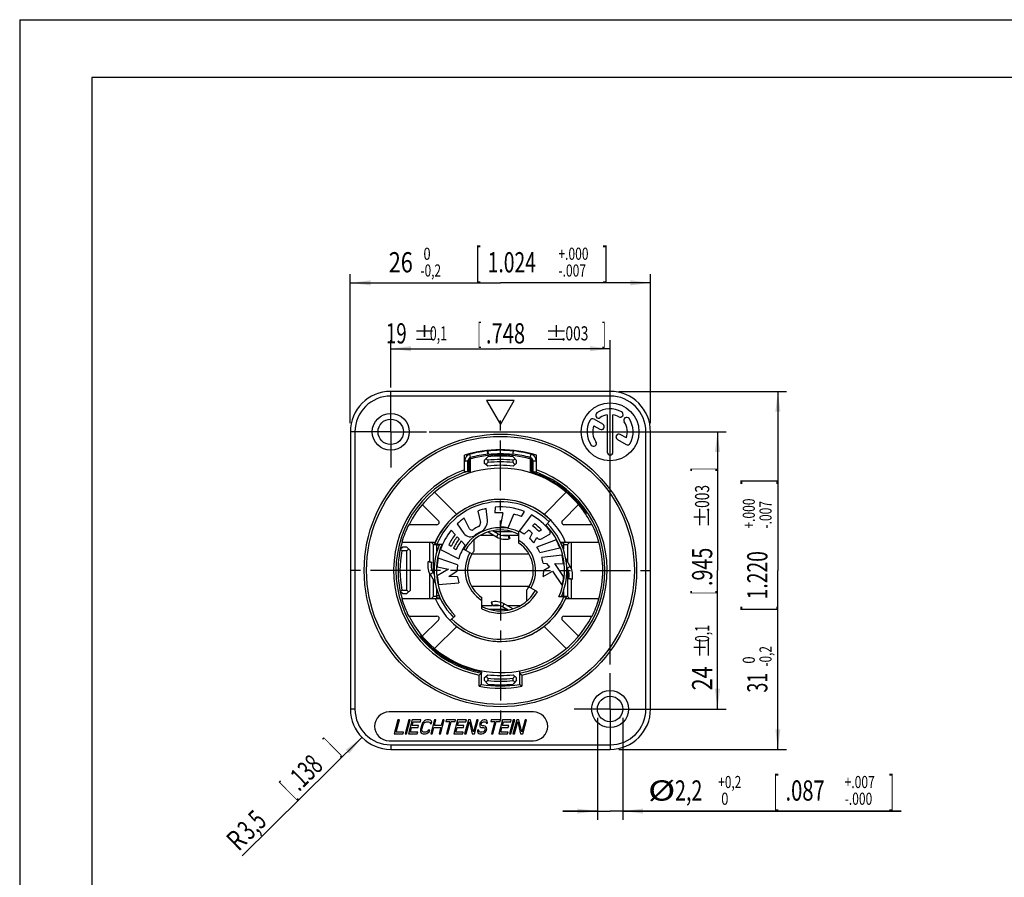
# Model space of a CAD drawing. Units: millimetres. Extents: x 0 to 420, y 0 to 297.
# Drawn here: x 0 to 171, y 148 to 297 of the extents above; entities that cross this region are included whole.
import ezdxf

# ---------------------------------------------------------------- set-up
doc = ezdxf.new("R2010")
doc.units = ezdxf.units.MM
doc.header["$LTSCALE"] = 23.1
doc.linetypes.add('CENTER', pattern=[0.6, 0.375, -0.075, 0.075, -0.075])
doc.layers.get('0').update_dxf_attribs({"linetype": 'CONTINUOUS'})
for name, color, linetype in [('AUSFORMSCHRAEGEN', 7, 'CONTINUOUS'), ('DEFAULT_1', 7, 'CENTER'), ('FASEN', 7, 'CONTINUOUS'), ('KANTENFASEN', 7, 'CONTINUOUS'), ('RUNDUNGEN', 7, 'CONTINUOUS'), ('ZEICHNUNGSBEMAßUNGEN', 7, 'CONTINUOUS')]:
    doc.layers.add(name, color=color, linetype=linetype)
doc.styles.get("Standard").update_dxf_attribs({"font": 'txt', "width": 0.7})
doc.styles.add('TEXTSTYLE_1', font='txt', dxfattribs={"width": 0.6})
doc.dimstyles.new('DIMSTYLE_1', dxfattribs={"dimtxt": 3.5, "dimasz": 3.5, "dimexe": 0.18, "dimexo": 0.0625, "dimgap": 0.09, "dimtad": 1, "dimdec": 3, "dimlfac": 0.5, "dimdsep": 46, "dimtxsty": 'STANDARD', "dimblk": '_FILLED', "dimblk1": '_FILLED', "dimblk2": '_FILLED', "dimcen": 0.09, "dimclrt": 5, "dimadec": 0, "dimazin": 0, "dimtol": 1, "dimtm": 0.2, "dimtfac": 0.6, "dimtdec": 3, "dimtofl": 0, "dimtmove": 0, "dimatfit": 3, "dimldrblk": '_FILLED', "dimfxl": 1, "dimtolj": 1, "dimarcsym": 0})
doc.dimstyles.new('DIMSTYLE_2', dxfattribs={"dimtxt": 3.5, "dimasz": 3.5, "dimexe": 0.18, "dimexo": 0.0625, "dimgap": 0.09, "dimtad": 1, "dimdec": 3, "dimlfac": 0.5, "dimdsep": 46, "dimtxsty": 'STANDARD', "dimblk": '_FILLED', "dimblk1": '_FILLED', "dimblk2": '_FILLED', "dimcen": 0.09, "dimclrt": 5, "dimadec": 0, "dimazin": 0, "dimtol": 1, "dimtp": 0.1, "dimtm": 0.1, "dimtfac": 1, "dimtdec": 3, "dimtofl": 0, "dimtmove": 0, "dimatfit": 3, "dimldrblk": '_FILLED', "dimfxl": 1, "dimtolj": 1, "dimarcsym": 0})
doc.dimstyles.new('DIMSTYLE_3', dxfattribs={"dimtxt": 3.5, "dimasz": 3.5, "dimexe": 0.18, "dimexo": 0.0625, "dimgap": 0.09, "dimtad": 1, "dimdec": 3, "dimlfac": 0.5, "dimdsep": 46, "dimtxsty": 'STANDARD', "dimblk": '_FILLED', "dimblk1": '_FILLED', "dimblk2": '_FILLED', "dimcen": 0.09, "dimclrt": 5, "dimadec": 0, "dimazin": 0, "dimtol": 1, "dimtp": 0.2, "dimtfac": 0.6, "dimtdec": 3, "dimtofl": 0, "dimtmove": 0, "dimatfit": 3, "dimldrblk": '_FILLED', "dimfxl": 1, "dimtolj": 1, "dimarcsym": 0})
doc.dimstyles.new('DIMSTYLE_4', dxfattribs={"dimtxt": 3.5, "dimasz": 3.5, "dimexe": 0.18, "dimexo": 0.0625, "dimgap": 0.09, "dimtad": 1, "dimdec": 3, "dimlfac": 0.5, "dimdsep": 46, "dimtxsty": 'STANDARD', "dimblk": '_FILLED', "dimblk1": '_FILLED', "dimblk2": '_FILLED', "dimcen": 0.09, "dimclrt": 5, "dimadec": 0, "dimazin": 0, "dimtp": 0.1, "dimtm": 0.1, "dimtfac": 1, "dimtdec": 3, "dimtofl": 0, "dimtmove": 0, "dimatfit": 3, "dimldrblk": '_FILLED', "dimfxl": 1, "dimtolj": 1, "dimarcsym": 0})

# ---------------------------------------------------------------- blocks, each defined once
blk = doc.blocks.new('_FILLED')
at = {"color": 0, "linetype": 'BYBLOCK'}
blk.add_solid([(0, 0), (-1, 0.125), (-1, -0.125)], dxfattribs=at)
blk = doc.blocks.new('*D0')
at = {"layer": 'ZEICHNUNGSBEMAßUNGEN', "color": 2, "linetype": 'CONTINUOUS'}
for p, q in [((57.28, 227.14), (57.28, 252.93)), ((109.28, 227.14), (109.28, 252.93)), ((57.28, 251.43), (83.28, 251.43)), ((109.28, 251.43), (83.28, 251.43))]:
    blk.add_line(p, q, dxfattribs=at)
at = {"layer": 'ZEICHNUNGSBEMAßUNGEN', "color": 2, "linetype": 'CONTINUOUS', "xscale": 3.5, "yscale": 3.5, "zscale": 3.5, "rotation": 180}
blk.add_blockref('_FILLED', (57.28, 251.43), dxfattribs=at)
at = {"layer": 'ZEICHNUNGSBEMAßUNGEN', "color": 2, "linetype": 'CONTINUOUS', "xscale": 3.5, "yscale": 3.5, "zscale": 3.5}
blk.add_blockref('_FILLED', (109.28, 251.43), dxfattribs=at)
at = {"layer": 'ZEICHNUNGSBEMAßUNGEN', "color": 5, "linetype": 'CONTINUOUS', "oblique": 15}
for s, height, width, p in [('[', 5, 0.428571, (78.94, 252.52)), (']', 5, 0.428571, (100.98, 252.52)), ('26', 3.5, 0.785714, (63.94, 253.25)), ('1.024', 3.5, 0.7, (81.08, 253.25))]:
    blk.add_text(s, height=height, dxfattribs=dict(at, width=width)).set_placement(p)
at = {"layer": 'ZEICHNUNGSBEMAßUNGEN', "color": 5, "linetype": 'CONTINUOUS', "style": 'TEXTSTYLE_1', "oblique": 15}
for s, width, p in [(' 0', 0.785714, (69.44, 255.42)), ('+.000', 0.728571, (93.33, 255.42)), ('-0,2', 0.714286, (69.44, 252.52)), ('-.007', 0.728571, (93.33, 252.52))]:
    blk.add_text(s, height=2.1, dxfattribs=dict(at, width=width)).set_placement(p)
blk = doc.blocks.new('*D1')
at = {"layer": 'ZEICHNUNGSBEMAßUNGEN', "color": 2, "linetype": 'CONTINUOUS'}
for p, q in [((64.28, 233.34), (64.28, 241.53)), ((102.28, 185.34), (102.28, 241.53)), ((64.28, 240.03), (83.28, 240.03)), ((102.28, 240.03), (83.28, 240.03))]:
    blk.add_line(p, q, dxfattribs=at)
at = {"layer": 'ZEICHNUNGSBEMAßUNGEN', "color": 2, "linetype": 'CONTINUOUS', "xscale": 3.5, "yscale": 3.5, "zscale": 3.5, "rotation": 180}
blk.add_blockref('_FILLED', (64.28, 240.03), dxfattribs=at)
at = {"layer": 'ZEICHNUNGSBEMAßUNGEN', "color": 2, "linetype": 'CONTINUOUS', "xscale": 3.5, "yscale": 3.5, "zscale": 3.5}
blk.add_blockref('_FILLED', (102.28, 240.03), dxfattribs=at)
at = {"layer": 'ZEICHNUNGSBEMAßUNGEN', "color": 5, "linetype": 'CONTINUOUS', "oblique": 15}
for s, height, width, p in [('19', 3.5, 0.678571, (63.44, 240.94)), ('%%p', 2.45, 1.166667, (68.19, 241.46)), ('0,1', 2.45, 0.642857, (71.05, 241.46)), ('[', 3.5, 0.428571, (79.27, 240.94)), ('.748', 3.5, 0.732143, (80.77, 240.94)), ('%%p', 2.45, 1.166667, (91.02, 241.46)), ('.003', 2.45, 0.714286, (93.88, 241.46)), (']', 3.5, 0.428571, (100.88, 240.94))]:
    blk.add_text(s, height=height, dxfattribs=dict(at, width=width)).set_placement(p)
blk = doc.blocks.new('*D2')
at = {"layer": 'ZEICHNUNGSBEMAßUNGEN', "color": 2, "linetype": 'CONTINUOUS'}
for p, q in [((70.94, 225.64), (122.39, 225.64)), ((120.89, 225.64), (120.89, 201.64)), ((120.89, 177.64), (120.89, 201.64)), ((109.11, 177.64), (122.39, 177.64))]:
    blk.add_line(p, q, dxfattribs=at)
at = {"layer": 'ZEICHNUNGSBEMAßUNGEN', "color": 2, "linetype": 'CONTINUOUS', "xscale": 3.5, "yscale": 3.5, "zscale": 3.5}
for p, rotation in [((120.89, 225.64), 90), ((120.89, 177.64), 270)]:
    blk.add_blockref('_FILLED', p, dxfattribs=dict(at, rotation=rotation))
at = {"layer": 'ZEICHNUNGSBEMAßUNGEN', "color": 5, "linetype": 'CONTINUOUS', "oblique": 15}
for s, height, width, p in [(']', 3.5, 0.428571, (119.98, 218.8)), ('.003', 2.45, 0.714286, (119.45, 211.8)), ('%%p', 2.45, 1.166667, (119.45, 208.94)), ('.945', 3.5, 0.714286, (119.98, 198.94)), ('[', 3.5, 0.428571, (119.98, 197.44)), ('0,1', 2.45, 0.642857, (119.45, 189.22)), ('%%p', 2.45, 1.166667, (119.45, 186.36)), ('24', 3.5, 0.785714, (119.98, 180.86))]:
    blk.add_text(s, height=height, rotation=90, dxfattribs=dict(at, width=width)).set_placement(p)
blk = doc.blocks.new('*D3')
at = {"layer": 'ZEICHNUNGSBEMAßUNGEN', "color": 2, "linetype": 'CONTINUOUS'}
for p, q in [((103.78, 232.64), (132.85, 232.64)), ((131.35, 232.64), (131.35, 201.64)), ((131.35, 170.64), (131.35, 201.64)), ((103.78, 170.64), (132.85, 170.64))]:
    blk.add_line(p, q, dxfattribs=at)
at = {"layer": 'ZEICHNUNGSBEMAßUNGEN', "color": 2, "linetype": 'CONTINUOUS', "xscale": 3.5, "yscale": 3.5, "zscale": 3.5}
for p, rotation in [((131.35, 232.64), 90), ((131.35, 170.64), 270)]:
    blk.add_blockref('_FILLED', p, dxfattribs=dict(at, rotation=rotation))
at = {"layer": 'ZEICHNUNGSBEMAßUNGEN', "color": 5, "linetype": 'CONTINUOUS', "oblique": 15}
for s, height, width, p in [(']', 5, 0.428571, (130.26, 216.53)), ('1.220', 3.5, 0.7, (129.53, 196.63)), ('[', 5, 0.428571, (130.26, 194.49)), ('31', 3.5, 0.642857, (129.53, 180.49))]:
    blk.add_text(s, height=height, rotation=90, dxfattribs=dict(at, width=width)).set_placement(p)
at = {"layer": 'ZEICHNUNGSBEMAßUNGEN', "color": 5, "linetype": 'CONTINUOUS', "style": 'TEXTSTYLE_1', "oblique": 15}
for s, width, p in [('+.000', 0.728571, (127.36, 208.88)), ('-.007', 0.728571, (130.26, 208.88)), ('-0,2', 0.714286, (130.26, 184.99)), (' 0', 0.785714, (127.36, 184.99))]:
    blk.add_text(s, height=2.1, rotation=90, dxfattribs=dict(at, width=width)).set_placement(p)
blk = doc.blocks.new('*D4')
at = {"layer": 'ZEICHNUNGSBEMAßUNGEN', "color": 2, "linetype": 'CONTINUOUS'}
for p, q in [((100.08, 176.14), (100.08, 158.46)), ((104.48, 176.14), (104.48, 158.46)), ((100.08, 159.96), (94.08, 159.96)), ((94.08, 159.96), (102.28, 159.96)), ((152.71, 159.96), (102.28, 159.96)), ((104.48, 159.96), (152.71, 159.96))]:
    blk.add_line(p, q, dxfattribs=at)
at = {"layer": 'ZEICHNUNGSBEMAßUNGEN', "color": 2, "linetype": 'CONTINUOUS', "xscale": 3.5, "yscale": 3.5, "zscale": 3.5}
blk.add_blockref('_FILLED', (100.08, 159.96), dxfattribs=at)
at = {"layer": 'ZEICHNUNGSBEMAßUNGEN', "color": 2, "linetype": 'CONTINUOUS', "xscale": 3.5, "yscale": 3.5, "zscale": 3.5, "rotation": 180}
blk.add_blockref('_FILLED', (104.48, 159.96), dxfattribs=at)
at = {"layer": 'ZEICHNUNGSBEMAßUNGEN', "color": 5, "linetype": 'CONTINUOUS', "style": 'TEXTSTYLE_1', "oblique": 15}
for s, width, p in [('+0,2', 0.714286, (121.03, 163.95)), ('+.007', 0.728571, (142.92, 163.95)), (' 0', 0.785714, (121.03, 161.05)), ('-.000', 0.728571, (142.92, 161.05))]:
    blk.add_text(s, height=2.1, dxfattribs=dict(at, width=width)).set_placement(p)
at = {"layer": 'ZEICHNUNGSBEMAßUNGEN', "color": 5, "linetype": 'CONTINUOUS', "oblique": 15}
for s, height, width, p in [('[', 5, 0.428571, (130.53, 161.05)), (']', 5, 0.428571, (150.57, 161.05)), ('%%c', 3.5, 1.333333, (108.86, 161.78)), ('2,2', 3.5, 0.714286, (113.53, 161.78)), ('.087', 3.5, 0.732143, (132.67, 161.78))]:
    blk.add_text(s, height=height, dxfattribs=dict(at, width=width)).set_placement(p)
blk = doc.blocks.new('*D5')
at = {"layer": 'ZEICHNUNGSBEMAßUNGEN', "color": 2, "linetype": 'CONTINUOUS'}
blk.add_line((59.3, 172.72), (38.55, 152.23), dxfattribs=at)
at = {"layer": 'ZEICHNUNGSBEMAßUNGEN', "color": 2, "linetype": 'CONTINUOUS', "xscale": 3.5, "yscale": 3.5, "zscale": 3.5, "rotation": 44.6401124822}
blk.add_blockref('_FILLED', (59.3, 172.72), dxfattribs=at)
at = {"layer": 'ZEICHNUNGSBEMAßUNGEN', "color": 5, "linetype": 'CONTINUOUS', "oblique": 15}
for s, width, p in [(']', 0.428571, (54.99, 169.74)), ('.138', 0.660714, (48.41, 163.24)), ('[', 0.428571, (47.34, 162.18)), ('3,5', 0.666667, (39.87, 154.81)), ('R', 0.785714, (37.92, 152.87))]:
    blk.add_text(s, height=3.5, rotation=44.6401, dxfattribs=dict(at, width=width)).set_placement(p)

msp = doc.modelspace()

# ---------------------------------------------------------------- linework, layer by layer
at = {"color": 7, "linetype": 'CONTINUOUS'}
for p, q in [((0, 297), (0, 0)), ((0, 297), (420, 297)), ((12.5, 287), (12.5, 10)), ((410, 287), (12.5, 287)), ((80.8847, 231.0387), (83.2847, 226.8818)), ((85.6847, 231.0387), (80.8847, 231.0387)), ((83.2847, 226.8818), (85.6847, 231.0387)), ((101.7847, 228.5967), (101.7847, 222.1387)), ((102.7847, 222.1387), (102.7847, 228.5967)), ((101.0226, 226.9447), (99.5036, 227.8217)), ((99.4729, 226.6847), (100.5226, 226.0787)), ((105.0964, 224.5927), (104.0502, 225.1967)), ((103.5502, 224.3307), (105.0658, 223.4557)), ((81.1044, 222.3241), (81.0459, 222.3178)), ((81.1072, 221.7512), (81.0459, 222.3178)), ((81.1044, 222.3241), (81.1702, 221.6998)), ((81.1702, 221.6998), (81.1072, 221.7512)), ((85.4649, 222.3241), (85.3991, 221.6998)), ((85.4621, 221.7512), (85.3991, 221.6998)), ((85.4621, 221.7512), (85.5235, 222.3178)), ((85.5235, 222.3178), (85.4649, 222.3241)), ((77.0847, 218.7047), (77.0847, 220.5902)), ((77.3683, 221.6838), (77.4397, 221.4421)), ((89.1297, 221.4421), (89.201, 221.6838)), ((89.4847, 220.5902), (89.4847, 218.7047)), ((75.7128, 211.3318), (71.8746, 215.1701)), ((94.6948, 215.1701), (90.8565, 211.3318)), ((79.3718, 211.9192), (79.8269, 209.9479)), ((81.0169, 210.3483), (80.8406, 212.3637)), ((82.357, 212.5995), (82.3042, 211.5905)), ((83.6987, 211.6301), (83.2144, 209.1384)), ((86.9291, 210.951), (87.4343, 211.826)), ((77.9194, 208.8646), (77.0009, 210.6672)), ((84.6467, 209.014), (85.5976, 211.3675)), ((88.6448, 211.2443), (86.5091, 208.4102)), ((75.4448, 207.8465), (74.7557, 208.5854)), ((75.8055, 209.7048), (76.966, 208.0476)), ((81.1375, 208.2946), (82.6167, 207.4406)), ((81.9608, 208.5121), (82.9167, 207.9602)), ((87.4202, 207.8955), (88.1401, 208.6154)), ((88.7882, 208.1164), (88.348, 207.1715)), ((88.8573, 209.3326), (89.2151, 209.6904)), ((90.4016, 208.6636), (89.9922, 208.3661)), ((76.1355, 207.1058), (75.7899, 207.4764)), ((77.176, 205.99), (76.4816, 206.7346)), ((78.6847, 206.915), (78.6847, 205.0047)), ((82.9167, 207.9602), (82.6167, 207.4406)), ((84.7379, 207.7205), (84.8932, 207.1409)), ((89.0688, 206.413), (89.608, 207.3189)), ((92.9206, 206.9443), (89.6075, 205.6725)), ((90.4158, 207.1293), (91.6387, 207.7795)), ((94.5834, 206.4995), (93.7069, 206.4995)), ((93.7306, 206.4387), (94.196, 206.4387)), ((94.196, 206.4387), (94.196, 205.3066)), ((72.2847, 204.9559), (72.2847, 206.2039)), ((72.2952, 206.2039), (73.1669, 206.2039)), ((72.8942, 205.2494), (76.0562, 203.6383)), ((74.74, 205.7906), (74.3255, 206.0808)), ((75.5708, 205.2088), (75.1551, 205.4999)), ((90.1074, 204.7533), (93.5652, 205.5516)), ((70.7869, 203.2472), (71.3664, 203.0919)), ((75.8482, 202.6128), (72.4928, 203.7682)), ((88.2504, 204.4387), (78.3189, 204.4387)), ((93.9654, 204.2695), (90.4361, 203.8986)), ((95.3941, 202.3066), (94.6008, 203.6806)), ((72.3014, 202.2455), (74.2874, 201.8595)), ((74.2874, 201.8595), (72.3239, 200.7111)), ((74.3442, 200.6052), (75.785, 201.5684)), ((90.681, 202.8813), (91.2846, 202.8602)), ((90.7108, 200.5887), (92.2833, 201.4836)), ((91.7663, 202.1973), (90.7847, 201.6387)), ((91.2846, 202.8602), (91.7663, 202.1973)), ((92.2833, 201.4836), (93.9696, 199.0247)), ((92.7121, 202.8104), (94.2276, 202.7575)), ((94.2346, 200.5903), (92.7121, 202.8104)), ((94.8745, 202.0066), (94.76, 202.2049)), ((95.3941, 202.3066), (94.8745, 202.0066)), ((71.0866, 200.9707), (71.6062, 201.2707)), ((71.0866, 200.9707), (72.0182, 199.3571)), ((71.6062, 201.2707), (71.818, 200.904)), ((75.8678, 200.5253), (74.3442, 200.6052)), ((95.6938, 200.0302), (95.1142, 200.1855)), ((72.2847, 196.8387), (72.2847, 198.3158)), ((72.5596, 199.1946), (76.0949, 199.5039)), ((88.2504, 198.8387), (78.3189, 198.8387)), ((87.8847, 196.3623), (87.8847, 198.2727)), ((94.196, 198.0098), (94.196, 197.0735)), ((71.9859, 196.7778), (72.8625, 196.7778)), ((72.8388, 196.8387), (72.2847, 196.8387)), ((94.2742, 197.0735), (93.4024, 197.0735)), ((81.6762, 196.1365), (81.8315, 195.5569)), ((83.6526, 195.3171), (83.9526, 195.8368)), ((84.6085, 194.7653), (83.6526, 195.3171)), ((85.4319, 194.9827), (83.9526, 195.8368)), ((71.8746, 188.1073), (75.7128, 191.9455)), ((90.8565, 191.9455), (94.6948, 188.1073)), ((88.9847, 177.1387), (63.9847, 177.1387)), ((65.5277, 175.7387), (64.8847, 173.3387)), ((65.2218, 173.6451), (65.7827, 175.7387)), ((65.7827, 175.7387), (65.5277, 175.7387)), ((67.3977, 175.7387), (66.7547, 173.3387)), ((67.0097, 173.3387), (67.6527, 175.7387)), ((67.9927, 175.7387), (67.3497, 173.3387)), ((67.6527, 175.7387), (67.3977, 175.7387)), ((69.5227, 175.7387), (67.9927, 175.7387)), ((69.4407, 175.4323), (69.5227, 175.7387)), ((70.5427, 175.7387), (70.3166, 175.6876)), ((70.9252, 175.7387), (70.5427, 175.7387)), ((71.1241, 175.6876), (70.9252, 175.7387)), ((71.8602, 175.7387), (71.2172, 173.3387)), ((71.8553, 174.7685), (72.1152, 175.7387)), ((72.1152, 175.7387), (71.8602, 175.7387)), ((72.9172, 173.3387), (73.5602, 175.7387)), ((73.3052, 175.7387), (73.0453, 174.7685)), ((73.5602, 175.7387), (73.3052, 175.7387)), ((73.9002, 175.7387), (73.8318, 175.4834)), ((75.5152, 175.7387), (73.9002, 175.7387)), ((75.8552, 175.7387), (75.2122, 173.3387)), ((75.4468, 175.4834), (75.5152, 175.7387)), ((77.3852, 175.7387), (75.8552, 175.7387)), ((77.7252, 175.7387), (77.0822, 173.3387)), ((77.3032, 175.4323), (77.3852, 175.7387)), ((78.1077, 175.7387), (77.7252, 175.7387)), ((78.6229, 173.6961), (78.1077, 175.7387)), ((79.1702, 175.7387), (78.6229, 173.6961)), ((78.7822, 173.3387), (79.4252, 175.7387)), ((79.4252, 175.7387), (79.1702, 175.7387)), ((80.4452, 175.7387), (80.2616, 175.6876)), ((80.6577, 175.7387), (80.4452, 175.7387)), ((80.8566, 175.6876), (80.6577, 175.7387)), ((81.6777, 175.7387), (81.6093, 175.4834)), ((83.2927, 175.7387), (81.6777, 175.7387)), ((83.6327, 175.7387), (82.9897, 173.3387)), ((83.2243, 175.4834), (83.2927, 175.7387)), ((85.1627, 175.7387), (83.6327, 175.7387)), ((85.5028, 175.7387), (84.8597, 173.3387)), ((85.0807, 175.4323), (85.1627, 175.7387)), ((85.1147, 173.3387), (85.7578, 175.7387)), ((86.0977, 175.7387), (85.4547, 173.3387)), ((85.7578, 175.7387), (85.5028, 175.7387)), ((86.4802, 175.7387), (86.0977, 175.7387)), ((86.9954, 173.6961), (86.4802, 175.7387)), ((87.5428, 175.7387), (86.9954, 173.6961)), ((87.1547, 173.3387), (87.7978, 175.7387)), ((87.7978, 175.7387), (87.5428, 175.7387)), ((67.6868, 173.6451), (67.9057, 174.4621)), ((67.9057, 174.4621), (69.0107, 174.4621)), ((67.9878, 174.7685), (68.1657, 175.4323)), ((69.0928, 174.7685), (67.9878, 174.7685)), ((68.1657, 175.4323), (69.4407, 175.4323)), ((69.0107, 174.4621), (69.0928, 174.7685)), ((69.4386, 174.1557), (69.4127, 173.9004)), ((69.6438, 174.9217), (69.4386, 174.1557)), ((69.7547, 175.177), (69.6438, 174.9217)), ((69.6814, 173.9515), (69.6936, 174.1557)), ((69.6936, 174.1557), (69.8988, 174.9217)), ((69.8945, 175.3812), (69.7547, 175.177)), ((70.1192, 175.5855), (69.8945, 175.3812)), ((69.8988, 174.9217), (69.9961, 175.1259)), ((69.9961, 175.1259), (70.1221, 175.2791)), ((70.3166, 175.6876), (70.1192, 175.5855)), ((70.1221, 175.2791), (70.277, 175.3812)), ((70.277, 175.3812), (70.4607, 175.4323)), ((70.4607, 175.4323), (70.8432, 175.4323)), ((70.8432, 175.4323), (70.9995, 175.3812)), ((70.9995, 175.3812), (71.0996, 175.2791)), ((71.0996, 175.2791), (71.1011, 175.1259)), ((71.1011, 175.1259), (71.3561, 175.1259)), ((71.2667, 175.5855), (71.1241, 175.6876)), ((71.382, 175.3812), (71.2667, 175.5855)), ((71.3561, 175.1259), (71.382, 175.3812)), ((71.4722, 173.3387), (71.7732, 174.4621)), ((71.7732, 174.4621), (72.9632, 174.4621)), ((73.0453, 174.7685), (71.8553, 174.7685)), ((72.9632, 174.4621), (72.6622, 173.3387)), ((73.8318, 175.4834), (74.5118, 175.4834)), ((74.5118, 175.4834), (73.9372, 173.3387)), ((74.1922, 173.3387), (74.7668, 175.4834)), ((74.7668, 175.4834), (75.4468, 175.4834)), ((75.5493, 173.6451), (75.7682, 174.4621)), ((75.7682, 174.4621), (76.8732, 174.4621)), ((75.8503, 174.7685), (76.0282, 175.4323)), ((76.9553, 174.7685), (75.8503, 174.7685)), ((76.0282, 175.4323), (77.3032, 175.4323)), ((76.8732, 174.4621), (76.9553, 174.7685)), ((77.3372, 173.3387), (77.8982, 175.4323)), ((77.8982, 175.4323), (78.3997, 173.3387)), ((79.3, 174.0025), (79.2878, 173.7983)), ((79.555, 174.0025), (79.3, 174.0025)), ((79.5565, 173.8493), (79.555, 174.0025)), ((79.6875, 174.9727), (79.6753, 174.7685)), ((79.6753, 174.7685), (79.7906, 174.5642)), ((79.7422, 175.177), (79.6875, 174.9727)), ((79.8395, 175.3812), (79.7422, 175.177)), ((79.7906, 174.5642), (79.9332, 174.4621)), ((80.0642, 175.5855), (79.8395, 175.3812)), ((79.9332, 174.4621), (80.0895, 174.411)), ((79.9562, 175.0238), (79.9836, 175.1259)), ((79.9576, 174.8706), (79.9562, 175.0238)), ((80.0578, 174.7685), (79.9576, 174.8706)), ((79.9836, 175.1259), (80.0671, 175.2791)), ((80.1716, 174.7174), (80.0578, 174.7685)), ((80.2616, 175.6876), (80.0642, 175.5855)), ((80.0671, 175.2791), (80.222, 175.3812)), ((80.0895, 174.411), (80.3445, 174.411)), ((80.4266, 174.7174), (80.1716, 174.7174)), ((80.222, 175.3812), (80.3632, 175.4323)), ((80.3445, 174.411), (80.5008, 174.36)), ((80.3632, 175.4323), (80.6182, 175.4323)), ((80.6254, 174.6663), (80.4266, 174.7174)), ((80.5008, 174.36), (80.601, 174.2578)), ((80.601, 174.2578), (80.6449, 174.1046)), ((80.6449, 174.1046), (80.6039, 173.9515)), ((80.6182, 175.4323), (80.732, 175.3812)), ((80.7681, 174.5642), (80.6254, 174.6663)), ((80.732, 175.3812), (80.7896, 175.2791)), ((80.8833, 174.36), (80.7681, 174.5642)), ((80.7896, 175.2791), (80.8047, 175.177)), ((80.8047, 175.177), (81.0597, 175.177)), ((80.8452, 173.9004), (80.9136, 174.1557)), ((80.9855, 175.5344), (80.8566, 175.6876)), ((80.9136, 174.1557), (80.8833, 174.36)), ((81.0583, 175.3302), (80.9855, 175.5344)), ((81.0597, 175.177), (81.0583, 175.3302)), ((81.6093, 175.4834), (82.2893, 175.4834)), ((82.2893, 175.4834), (81.7147, 173.3387)), ((81.9697, 173.3387), (82.5443, 175.4834)), ((82.5443, 175.4834), (83.2243, 175.4834)), ((83.3268, 173.6451), (83.5457, 174.4621)), ((83.5457, 174.4621), (84.6507, 174.4621)), ((83.6278, 174.7685), (83.8057, 175.4323)), ((84.7328, 174.7685), (83.6278, 174.7685)), ((83.8057, 175.4323), (85.0807, 175.4323)), ((84.6507, 174.4621), (84.7328, 174.7685)), ((85.7097, 173.3387), (86.2707, 175.4323)), ((86.2707, 175.4323), (86.7722, 173.3387)), ((64.8847, 173.3387), (66.4147, 173.3387)), ((66.4968, 173.6451), (65.2218, 173.6451)), ((66.4147, 173.3387), (66.4968, 173.6451)), ((66.7547, 173.3387), (67.0097, 173.3387)), ((67.3497, 173.3387), (68.8797, 173.3387)), ((68.9618, 173.6451), (67.6868, 173.6451)), ((68.8797, 173.3387), (68.9618, 173.6451)), ((69.4127, 173.9004), (69.4429, 173.6961)), ((69.4429, 173.6961), (69.5582, 173.4919)), ((69.5582, 173.4919), (69.7009, 173.3897)), ((69.7253, 173.7983), (69.6814, 173.9515)), ((69.7009, 173.3897), (69.8997, 173.3387)), ((69.8254, 173.6961), (69.7253, 173.7983)), ((69.9818, 173.6451), (69.8254, 173.6961)), ((69.8997, 173.3387), (70.2822, 173.3387)), ((70.3643, 173.6451), (69.9818, 173.6451)), ((70.2822, 173.3387), (70.5084, 173.3897)), ((70.5479, 173.6961), (70.3643, 173.6451)), ((70.5084, 173.3897), (70.7057, 173.4919)), ((70.7028, 173.7983), (70.5479, 173.6961)), ((70.7864, 173.9515), (70.7028, 173.7983)), ((70.7057, 173.4919), (70.9304, 173.6961)), ((71.0414, 173.9515), (70.7864, 173.9515)), ((70.9304, 173.6961), (71.0414, 173.9515)), ((71.2172, 173.3387), (71.4722, 173.3387)), ((72.6622, 173.3387), (72.9172, 173.3387)), ((73.9372, 173.3387), (74.1922, 173.3387)), ((75.2122, 173.3387), (76.7422, 173.3387)), ((76.8243, 173.6451), (75.5493, 173.6451)), ((76.7422, 173.3387), (76.8243, 173.6451)), ((77.0822, 173.3387), (77.3372, 173.3387)), ((78.3997, 173.3387), (78.7822, 173.3387)), ((79.2878, 173.7983), (79.3469, 173.5429)), ((79.3469, 173.5429), (79.5184, 173.3897)), ((79.5184, 173.3897), (79.7172, 173.3387)), ((79.6429, 173.6961), (79.5565, 173.8493)), ((79.7993, 173.6451), (79.6429, 173.6961)), ((79.7172, 173.3387), (80.0572, 173.3387)), ((80.1393, 173.6451), (79.7993, 173.6451)), ((80.0572, 173.3387), (80.2834, 173.3897)), ((80.3229, 173.6961), (80.1393, 173.6451)), ((80.2834, 173.3897), (80.4807, 173.4919)), ((80.4778, 173.7983), (80.3229, 173.6961)), ((80.6039, 173.9515), (80.4778, 173.7983)), ((80.4807, 173.4919), (80.7054, 173.6961)), ((80.7054, 173.6961), (80.8452, 173.9004)), ((81.7147, 173.3387), (81.9697, 173.3387)), ((82.9897, 173.3387), (84.5197, 173.3387)), ((84.6018, 173.6451), (83.3268, 173.6451)), ((84.5197, 173.3387), (84.6018, 173.6451)), ((84.8597, 173.3387), (85.1147, 173.3387)), ((85.4547, 173.3387), (85.7097, 173.3387)), ((86.7722, 173.3387), (87.1547, 173.3387)), ((63.9847, 172.1387), (88.9847, 172.1387))]:
    msp.add_line(p, q, dxfattribs=at)
at = {"color": 9, "linetype": 'CONTINUOUS'}
for p, q in [((77.0847, 220.5902), (77.8847, 220.5902)), ((78.1826, 220.977), (77.9785, 221.7505)), ((88.3867, 220.977), (88.5908, 221.7505)), ((88.6847, 220.5902), (89.4847, 220.5902)), ((84.8052, 207.1188), (84.6675, 207.7027)), ((72.6651, 206.0387), (72.2847, 206.0387)), ((72.3779, 205.3066), (72.2847, 205.3066)), ((93.8981, 206.0387), (94.196, 206.0387)), ((94.174, 205.3066), (94.196, 205.3066)), ((70.7689, 203.1768), (71.3522, 203.0359)), ((95.7117, 200.1006), (95.1285, 200.2415)), ((72.3779, 197.9707), (72.2847, 197.9707)), ((94.1784, 197.9707), (94.196, 197.9707)), ((72.6712, 197.2387), (72.2847, 197.2387)), ((93.9042, 197.2387), (94.196, 197.2387)), ((81.7641, 196.1586), (81.9018, 195.5746))]:
    msp.add_line(p, q, dxfattribs=at)
at = {"color": 7, "linetype": 'CONTINUOUS'}
for centre, radius in [((102.2847, 225.6387), 5), ((64.2847, 225.6387), 3.2), ((64.2847, 225.6387), 2.2), ((102.2847, 177.6387), 3.2), ((102.2847, 177.6387), 2.2)]:
    msp.add_circle(centre, radius, dxfattribs=at)
for centre, radius, start, end in [((100.2772, 228.5057), 0.5, 125, 305), ((102.2847, 225.6387), 4, 60, 125), ((102.2847, 225.6387), 3, 99.594068, 125), ((102.2847, 225.6387), 3, 60, 80.405932), ((104.0347, 228.6698), 0.5, 240, 60), ((102.2847, 225.6387), 4, 150, 215), ((99.2536, 227.3887), 0.5, 60, 150), ((100.7726, 226.5117), 0.5, 240, 60), ((105.1517, 227.6462), 0.5, 35, 215), ((102.2847, 225.6387), 3, 339.594068, 35), ((102.2847, 225.6387), 4, 330, 35), ((102.2847, 225.6387), 3, 159.594068, 215), ((103.8002, 224.7637), 0.5, 60, 240), ((99.4176, 223.6312), 0.5, 215, 35), ((105.3158, 223.8887), 0.5, 240, 330), ((83.2847, 201.6387), 20.9, 72.599864, 107.400136), ((83.2847, 201.6387), 20.8, 96.178957, 106.419431), ((83.2847, 201.6387), 20.23, 96.178957, 104.779632), ((83.2847, 201.6387), 20.8, 83.983199, 96.016801), ((83.2847, 201.6387), 20.1723, 83.983199, 96.016801), ((83.2847, 201.6387), 20.23, 75.220368, 83.821043), ((83.2847, 201.6387), 20.8, 73.580569, 83.821043), ((102.2847, 222.1387), 0.5, 180, 360), ((78.2847, 220.5902), 1.2, 104.779632, 180), ((78.2847, 220.5902), 0.63, 104.779632, 180), ((88.2847, 220.5902), 0.63, 0, 75.220368), ((88.2847, 220.5902), 1.2, 0, 75.220368), ((83.2847, 201.6387), 17.7, 33.456348, 153.419315), ((83.2847, 201.6387), 17.8876, 60.175182, 66.264637), ((83.2847, 201.6387), 12.3, 23.277959, 158.195625), ((83.2847, 201.6387), 11, 102.83748, 110.83748), ((83.2847, 201.6387), 10, 87.626927, 95.626927), ((83.2847, 201.6387), 11, 67.83748, 94.83748), ((83.2847, 201.6387), 17.8876, 33.634785, 40.215096), ((83.2847, 201.6387), 11, 124.83748, 132.83748), ((79.2179, 209.8073), 0.625, 296.466495, 13), ((78.9623, 210.1685), 2.0625, 296.872908, 5), ((83.2847, 201.6387), 10, 68.626927, 76.626927), ((83.2847, 201.6387), 11, 39.246399, 60.83748), ((83.2847, 201.6387), 11, 140.83748, 160.83748), ((78.3092, 209.0632), 0.4375, 207, 303.827533), ((83.2847, 201.6387), 8.5, 116.466495, 123.827533), ((83.2847, 201.6387), 7.5, 116.872908, 125.807009), ((83.2847, 201.6387), 7.5, 79.536959, 90.536959), ((83.2847, 201.6387), 7.5, 56.536959, 64.536959), ((83.2847, 201.6387), 8.5, 49.648193, 55.164249), ((83.2847, 201.6387), 9.5, 45.08472, 54.08472), ((83.2847, 201.6387), 10, 44.626927, 53.626927), ((83.2847, 201.6387), 11.5, 336.59188, 45), ((91.3852, 208.2563), 0.54, 298, 39.246399), ((83.2847, 201.6387), 10, 141.626927, 153.626927), ((83.2847, 201.6387), 9.5, 142.08472, 154.08472), ((83.2847, 201.6387), 9, 142.594068, 154.594068), ((83.2847, 201.6387), 8.5, 143.164249, 155.164249), ((78.0923, 208.8362), 1.375, 215, 305.807009), ((84.1167, 210.0387), 3, 240, 284.998453), ((84.1167, 210.0387), 2.4, 240, 284.998453), ((83.2847, 201.6387), 7.5, 39.536959, 47.536959), ((83.2847, 201.6387), 8.5, 41.466495, 41.933366), ((90.1224, 207.6811), 0.625, 221.466495, 298), ((83.2847, 201.6387), 11, 20.83748, 28.83748), ((83.2847, 201.6387), 11.5, 156.59188, 225), ((83.2847, 201.6387), 7.5, 144.536959, 164.536959), ((83.2847, 201.6387), 5.7, 143.805553, 150), ((83.2847, 201.6387), 7.5, 24.536959, 32.536959), ((73.6847, 202.4707), 3, 165, 210), ((73.6847, 202.4707), 2.4, 165.005655, 210), ((83.2847, 201.6387), 11, 168.83748, 176.83748), ((83.2847, 201.6387), 7.5, 9.536959, 17.536959), ((83.2847, 201.6387), 11, 5.83748, 13.83748), ((83.2847, 201.6387), 7.5, 172.536959, 180.536959), ((83.2847, 201.6387), 7.5, 351.952616, 360), ((92.796, 200.8066), 2.4, 345.005655, 30), ((92.796, 200.8066), 3, 345, 30), ((83.2847, 201.6387), 11, 184.83748, 192.83748), ((83.2847, 201.6387), 7.5, 188.536959, 196.536959), ((83.2847, 201.6387), 11, 346.253098, 354.531007), ((83.2847, 201.6387), 5.7, 323.805553, 330), ((83.2847, 201.6387), 12.3, 203.277959, 338.195625), ((82.4526, 193.2387), 3, 60, 104.998453), ((82.4526, 193.2387), 2.4, 60, 104.998453), ((83.2847, 201.6387), 17.7, 219.254861, 333.419315), ((63.9847, 174.6387), 2.5, 90, 270), ((88.9847, 174.6387), 2.5, 270, 90)]:
    msp.add_arc(centre, radius, start, end, dxfattribs=at)
at = {"color": 3, "linetype": 'CONTINUOUS'}
for centre, radius, start, end in [((78.2847, 220.5902), 0.4, 104.779632, 180), ((83.2847, 201.6387), 20, 75.220368, 104.779632), ((88.2847, 220.5902), 0.4, 0, 75.220368)]:
    msp.add_arc(centre, radius, start, end, dxfattribs=at)
at = {"color": 9, "linetype": 'CONTINUOUS'}
for radius, start, end in [(11.9, 45, 157.441174), (11.1, 335.714674, 45), (11.1, 155.714674, 225), (11.9, 225, 337.441174)]:
    msp.add_arc((83.2847, 201.6387), radius, start, end, dxfattribs=at)
at = {"color": 7, "linetype": 'CONTINUOUS'}
for points, knots in [([(92.1811, 217.1571), (92.6324, 216.9), (93.5129, 216.3456), (94.7544, 215.4007), (95.9069, 214.3503), (96.6104, 213.585), (96.9441, 213.188)], [0, 0, 0, 0, 0.2501027, 0.50024492, 0.75026396, 1, 1, 1, 1]), ([(72.2952, 206.2039), (72.2386, 206.2039), (72.1404, 206.207), (71.9904, 206.1975), (71.9351, 206.2179), (71.8609, 206.198), (71.8646, 206.2074)], [0, 0, 0, 0, 0.39422582, 0.71807367, 0.92951079, 1, 1, 1, 1]), ([(94.2742, 197.0735), (94.3307, 197.0735), (94.429, 197.0703), (94.5789, 197.0798), (94.6342, 197.0595), (94.7085, 197.0794), (94.7047, 197.07)], [0, 0, 0, 0, 0.39422582, 0.71807367, 0.92951079, 1, 1, 1, 1])]:
    msp.add_open_spline(points, degree=3, knots=knots, dxfattribs=at)
at = {"layer": 'AUSFORMSCHRAEGEN', "color": 7, "linetype": 'CONTINUOUS'}
for p, q in [((78.0847, 218.5576), (78.0847, 220.9352)), ((88.4847, 218.9298), (88.4847, 220.9352)), ((98.0519, 211.3967), (98.1776, 211.5466)), ((66.2174, 206.5482), (72.007, 206.5482)), ((94.5624, 206.5482), (100.3519, 206.5482)), ((72.007, 196.7291), (66.2174, 196.7291)), ((100.3519, 196.7291), (94.5624, 196.7291)), ((69.5789, 190.4386), (69.4561, 190.2924))]:
    msp.add_line(p, q, dxfattribs=at)
for radius, start, end in [(18.0561, 109.060919, 110.251661), (18.0561, 106.737779, 107.401783), (18.0561, 72.598217, 73.262221), (18.0561, 69.748339, 70.939081), (17.7, 26.580685, 33.456348), (17.7593, 153.515067, 163.951598), (17.7593, 16.048402, 26.484933), (17.7349, 163.949313, 196.050687), (17.7349, 343.949313, 16.050687), (17.7593, 196.048402, 206.484933), (17.7593, 333.515067, 343.951598), (17.7, 206.580685, 219.254861)]:
    msp.add_arc((83.2847, 201.6387), radius, start, end, dxfattribs=at)
at = {"layer": 'DEFAULT_1', "color": 7, "linetype": 'CENTER'}
for p, q in [((64.2847, 225.6387), (64.2847, 231.8387)), ((83.2847, 201.6387), (83.2847, 228.2387)), ((64.2847, 225.6387), (58.0847, 225.6387)), ((64.2847, 225.6387), (64.2847, 219.4387)), ((64.2847, 225.6387), (70.4847, 225.6387)), ((83.2847, 201.6387), (56.6847, 201.6387)), ((83.2847, 201.6387), (83.2847, 175.0387)), ((83.2847, 201.6387), (109.8847, 201.6387)), ((102.2847, 177.6387), (102.2847, 183.8387)), ((102.2847, 177.6387), (96.0847, 177.6387)), ((102.2847, 177.6387), (108.4847, 177.6387)), ((102.2847, 177.6387), (102.2847, 171.4387))]:
    msp.add_line(p, q, dxfattribs=at)
at = {"layer": 'FASEN', "color": 7, "linetype": 'CONTINUOUS'}
for p, q in [((77.6547, 218.7047), (77.6547, 220.5902)), ((88.9147, 220.5902), (88.9147, 218.7047)), ((77.8847, 218.7047), (77.0847, 218.7047)), ((88.4847, 218.772), (88.4847, 218.9298)), ((88.6847, 218.7047), (89.4847, 218.7047)), ((89.4648, 218.4343), (89.5071, 218.4182)), ((79.9847, 184.0403), (79.9847, 183.8406))]:
    msp.add_line(p, q, dxfattribs=at)
at = {"layer": 'FASEN', "color": 3, "linetype": 'CONTINUOUS'}
for p, q in [((77.8847, 218.7047), (77.8847, 220.5902)), ((88.6847, 220.5902), (88.6847, 218.7047))]:
    msp.add_line(p, q, dxfattribs=at)
at = {"layer": 'FASEN', "color": 7, "linetype": 'CONTINUOUS'}
msp.add_arc((83.2847, 201.6387), 17.8876, 219.368888, 252.764842, dxfattribs=at)
for points in [[(88.4847, 218.772), (88.5518, 218.7511), (88.6188, 218.7297), (88.6857, 218.7079)], [(88.6857, 218.7079), (88.7549, 218.6854), (88.824, 218.6624), (88.893, 218.639)], [(88.893, 218.639), (89.0847, 218.574), (89.2754, 218.5057), (89.4648, 218.4343)], [(89.5071, 218.4182), (89.8369, 218.2929), (90.1629, 218.1578), (90.4847, 218.0133)]]:
    msp.add_open_spline(points, degree=3, dxfattribs=at)
msp.add_open_spline([(79.9847, 184.0403), (79.6461, 184.1068), (78.9741, 184.2591), (78.3119, 184.4498), (77.9847, 184.5543)], degree=3, knots=[0, 0, 0, 0, 0.50109669, 1, 1, 1, 1], dxfattribs=at)
at = {"layer": 'KANTENFASEN', "color": 7, "linetype": 'CONTINUOUS'}
for p, q in [((80.4847, 220.6489), (81.0809, 221.3157)), ((80.4847, 220.6489), (80.4847, 220.232)), ((81.0803, 219.7047), (80.4847, 220.232)), ((81.0847, 220.7122), (81.0847, 220.3095)), ((85.4847, 220.3095), (85.4847, 220.7122)), ((85.4884, 221.3157), (86.0847, 220.6489)), ((86.0847, 220.232), (85.4891, 219.7047)), ((86.0847, 220.232), (86.0847, 220.6489)), ((85.3035, 208.3387), (82.2612, 208.3387)), ((71.0416, 203.1789), (71.0416, 206.5482)), ((71.2751, 206.5482), (71.6847, 206.1387)), ((82.1751, 207.6956), (79.7914, 207.6956)), ((84.6256, 207.6956), (83.6195, 207.6956)), ((86.4847, 207.6956), (84.7379, 207.6956)), ((93.7238, 206.4995), (93.7847, 206.4387)), ((95.2942, 206.5482), (94.8847, 206.1387)), ((95.5277, 206.5482), (95.5277, 202.0369)), ((65.9374, 205.3192), (66.3245, 205.6387)), ((67.0847, 205.0387), (66.2201, 205.0387)), ((67.0847, 205.6387), (66.3245, 205.6387)), ((67.0847, 205.6387), (67.6847, 205.0387)), ((67.0847, 205.0387), (67.3847, 205.3387)), ((67.0847, 198.2387), (67.0847, 205.0387)), ((67.6847, 198.2387), (67.6847, 205.0387)), ((71.6847, 201.1348), (71.6847, 206.1387)), ((71.6847, 206.1387), (72.2847, 206.1387)), ((94.196, 206.1387), (94.8847, 206.1387)), ((94.8847, 206.1387), (94.8847, 203.1889)), ((94.8847, 201.986), (94.8847, 197.1387)), ((71.0416, 196.7291), (71.0416, 201.0615)), ((71.6847, 197.1387), (71.6847, 199.9348)), ((95.5277, 200.0747), (95.5277, 196.7291)), ((66.3245, 197.6387), (65.9374, 197.9582)), ((66.2203, 198.2387), (67.0847, 198.2387)), ((67.0847, 198.2387), (67.3847, 197.9387)), ((67.6847, 198.2387), (67.0847, 197.6387)), ((66.3245, 197.6387), (67.0847, 197.6387)), ((71.2751, 196.7291), (71.6847, 197.1387)), ((72.2847, 197.1387), (71.6847, 197.1387)), ((72.8455, 196.7778), (72.7847, 196.8387)), ((94.8847, 197.1387), (94.196, 197.1387)), ((95.2942, 196.7291), (94.8847, 197.1387)), ((80.0847, 195.5818), (81.8315, 195.5818)), ((81.2659, 194.9387), (84.3081, 194.9387)), ((81.9437, 195.5818), (82.9498, 195.5818)), ((84.3943, 195.5818), (86.778, 195.5818)), ((80.4847, 183.0454), (81.0803, 183.5727)), ((80.4847, 183.0454), (80.4847, 182.6285)), ((81.0809, 181.9617), (80.4847, 182.6285)), ((81.0847, 182.9679), (81.0847, 182.5651)), ((85.4847, 182.5651), (85.4847, 182.9679)), ((86.0847, 182.6285), (85.4884, 181.9617)), ((86.0847, 183.0454), (85.4891, 183.5727)), ((86.0847, 182.6285), (86.0847, 183.0454))]:
    msp.add_line(p, q, dxfattribs=at)
for radius, start, end in [(19.8, 83.609775, 96.390225), (19.2, 83.420394, 96.579612), (18.8, 83.279764, 96.720223), (18.2, 83.043149, 96.956851), (17.4, 168.731774, 191.268371), (18.2, 263.043149, 276.956851), (18.8, 263.279764, 276.720223), (19.2, 263.420407, 276.579593), (19.8, 263.609775, 276.390225)]:
    msp.add_arc((83.2847, 201.6387), radius, start, end, dxfattribs=at)
for points, knots in [([(81.0847, 220.7122), (81.0342, 220.7571), (80.9333, 220.8469), (80.832, 220.9361), (80.7814, 220.9807)], [0, 0, 0, 0, 0.5005519, 1, 1, 1, 1]), ([(81.0847, 220.3095), (81.034, 220.2526), (80.9333, 220.1388), (80.8332, 220.0246), (80.7834, 219.9675)], [0, 0, 0, 0, 0.50172085, 1, 1, 1, 1]), ([(85.4847, 220.7122), (85.5351, 220.7572), (85.636, 220.8468), (85.7373, 220.9361), (85.788, 220.9807)], [0, 0, 0, 0, 0.50050012, 1, 1, 1, 1]), ([(85.4847, 220.3095), (85.5348, 220.2531), (85.6355, 220.1394), (85.7357, 220.0251), (85.7859, 219.9675)], [0, 0, 0, 0, 0.49676997, 1, 1, 1, 1]), ([(66.2201, 205.0387), (66.1784, 205.0895), (66.0948, 205.1918), (66.0115, 205.2944), (65.9698, 205.3459)], [0, 0, 0, 0, 0.49802936, 1, 1, 1, 1]), ([(66.2203, 198.2387), (66.1786, 198.1879), (66.0948, 198.0857), (66.0116, 197.9831), (65.9698, 197.9314)], [0, 0, 0, 0, 0.49748886, 1, 1, 1, 1]), ([(81.0847, 182.5651), (81.0345, 182.5204), (80.9335, 182.4307), (80.8323, 182.3414), (80.7814, 182.2967)], [0, 0, 0, 0, 0.49809495, 1, 1, 1, 1]), ([(81.0847, 182.9679), (81.0514, 183.0053), (80.9845, 183.0807), (80.8841, 183.1947), (80.8171, 183.2713), (80.7834, 183.3098)], [0, 0, 0, 0, 0.32977313, 0.66309151, 1, 1, 1, 1]), ([(85.4847, 182.9679), (85.5185, 183.0059), (85.5858, 183.0818), (85.6862, 183.1958), (85.7528, 183.2719), (85.7859, 183.3098)], [0, 0, 0, 0, 0.33486552, 0.66819153, 1, 1, 1, 1]), ([(85.4847, 182.5651), (85.5349, 182.5204), (85.6358, 182.4307), (85.7371, 182.3414), (85.788, 182.2967)], [0, 0, 0, 0, 0.49809495, 1, 1, 1, 1])]:
    msp.add_open_spline(points, degree=3, knots=knots, dxfattribs=at)
at = {"layer": 'RUNDUNGEN', "color": 9, "linetype": 'CONTINUOUS'}
for p, q in [((64.2847, 231.8387), (64.2847, 232.6387)), ((102.2847, 231.8387), (102.2847, 232.6387)), ((102.2847, 231.8387), (64.2847, 231.8387)), ((58.0847, 225.6387), (57.2847, 225.6387)), ((58.0847, 225.6387), (58.0847, 177.6387)), ((108.4847, 225.6387), (109.2847, 225.6387)), ((108.4847, 177.6387), (108.4847, 225.6387)), ((79.5847, 181.5771), (79.5847, 183.5112)), ((86.9847, 183.5112), (86.9847, 181.5773)), ((58.0847, 177.6387), (57.2847, 177.6387)), ((108.4847, 177.6387), (109.2847, 177.6387)), ((64.2847, 171.4387), (102.2847, 171.4387)), ((64.2847, 171.4387), (64.2847, 170.6387)), ((102.2847, 171.4387), (102.2847, 170.6387))]:
    msp.add_line(p, q, dxfattribs=at)
at = {"layer": 'RUNDUNGEN', "color": 7, "linetype": 'CONTINUOUS'}
for p, q in [((102.2847, 232.6387), (64.2847, 232.6387)), ((57.2847, 225.6387), (57.2847, 177.6387)), ((109.2847, 177.6387), (109.2847, 225.6387)), ((77.0347, 218.5785), (77.0347, 221.5823)), ((89.5347, 218.5785), (89.5347, 221.5823)), ((69.7532, 213.0488), (72.5605, 210.2415)), ((94.0088, 210.2415), (96.8161, 213.0488)), ((91.1336, 209.4876), (91.9821, 210.3361)), ((72.2777, 209.5587), (67.3891, 209.5587)), ((86.4847, 206.3557), (86.4847, 208.311)), ((99.1802, 209.5587), (94.2917, 209.5587)), ((78.3483, 204.4887), (76.8761, 205.3387)), ((89.6933, 197.9387), (88.221, 198.7887)), ((80.0847, 194.9664), (80.0847, 196.9217)), ((67.3891, 193.7187), (72.2777, 193.7187)), ((72.5605, 193.0358), (69.7532, 190.2286)), ((74.5873, 192.9413), (75.4358, 193.7898)), ((96.8161, 190.2286), (94.0088, 193.0358)), ((94.2917, 193.7187), (99.1802, 193.7187)), ((86.5847, 184.249), (86.5847, 181.9128)), ((79.9847, 181.9128), (79.9847, 183.8406)), ((64.2847, 170.6387), (102.2847, 170.6387))]:
    msp.add_line(p, q, dxfattribs=at)
msp.add_circle((83.2847, 201.6387), 23.6, dxfattribs=at)
at = {"layer": 'RUNDUNGEN', "color": 9, "linetype": 'CONTINUOUS'}
msp.add_circle((83.2847, 201.6387), 23.2, dxfattribs=at)
at = {"layer": 'RUNDUNGEN', "color": 7, "linetype": 'CONTINUOUS'}
for centre, radius, start, end in [((64.2847, 225.6387), 7, 90, 180), ((102.2847, 225.6387), 7, 0, 90), ((83.2847, 201.6387), 18.1015, 110.198638, 259.495913), ((83.2847, 201.6387), 18.1015, 280.504087, 69.801362), ((83.2847, 201.6387), 12.3, 45, 158.195625), ((72.2777, 209.9587), 0.4, 270, 45), ((94.2917, 209.9587), 0.4, 135, 270), ((83.2847, 201.6387), 7, 62.797106, 150), ((83.2847, 201.6387), 11.5, 336.59188, 45), ((83.2847, 201.6387), 11.5, 156.59188, 225), ((73.6847, 204.8066), 1.4, 154.378406, 171.218387), ((83.2847, 201.6387), 5.7, 330, 55.847085), ((83.2847, 201.6387), 5.7, 150, 235.847085), ((73.6847, 198.4707), 1.4, 188.468795, 207.05304), ((83.2847, 201.6387), 7, 242.797106, 330), ((83.2847, 201.6387), 12.3, 225, 338.195625), ((72.2777, 193.3187), 0.4, 315, 90), ((94.2917, 193.3187), 0.4, 90, 225), ((83.2847, 201.6387), 20, 260.502766, 279.497234), ((64.2847, 177.6387), 7, 180, 270), ((102.2847, 177.6387), 7, 270, 360)]:
    msp.add_arc(centre, radius, start, end, dxfattribs=at)
at = {"layer": 'RUNDUNGEN', "color": 9, "linetype": 'CONTINUOUS'}
for centre, radius, start, end in [((64.2847, 225.6387), 6.2, 90, 180), ((102.2847, 225.6387), 6.2, 0, 90), ((83.2847, 201.6387), 18.5015, 109.744243, 258.463851), ((83.2847, 201.6387), 18.5015, 281.536152, 70.255756), ((83.2847, 201.6387), 7.4, 64.377972, 150), ((83.2847, 201.6387), 6.1, 330, 58.359343), ((83.2847, 201.6387), 6.1, 150, 238.359343), ((83.2847, 201.6387), 7.4, 244.377972, 330), ((83.2847, 201.6387), 20.4, 259.550272, 280.449835), ((64.2847, 177.6387), 6.2, 180, 270), ((102.2847, 177.6387), 6.2, 270, 360)]:
    msp.add_arc(centre, radius, start, end, dxfattribs=at)
at = {"layer": 'RUNDUNGEN', "color": 7, "linetype": 'CONTINUOUS'}
for points, knots in [([(79.9847, 183.8406), (79.9847, 183.8288), (79.9336, 183.812), (79.8877, 183.7532), (79.7926, 183.6839), (79.6931, 183.5989), (79.621, 183.5407), (79.5847, 183.511)], [0, 0, 0, 0, 0.06803595, 0.23609289, 0.46549731, 0.72818507, 1, 1, 1, 1]), ([(86.5847, 183.8406), (86.5847, 183.8289), (86.6356, 183.8121), (86.6816, 183.7532), (86.777, 183.6837), (86.8765, 183.5987), (86.9485, 183.5405), (86.9847, 183.511)], [0, 0, 0, 0, 0.06743047, 0.23561655, 0.46615214, 0.72952615, 1, 1, 1, 1]), ([(79.9847, 181.9128), (79.9757, 181.9053), (79.9444, 181.8787), (79.8824, 181.8264), (79.7942, 181.7522), (79.6923, 181.6667), (79.6209, 181.6072), (79.5847, 181.577)], [0, 0, 0, 0, 0.06718085, 0.2357416, 0.46610219, 0.72921949, 1, 1, 1, 1]), ([(86.9847, 181.577), (86.9484, 181.6072), (86.8771, 181.6667), (86.7751, 181.7522), (86.6869, 181.8264), (86.6249, 181.8787), (86.5936, 181.9053), (86.5847, 181.9128)], [0, 0, 0, 0, 0.27078051, 0.53389781, 0.7642584, 0.93281915, 1, 1, 1, 1])]:
    msp.add_open_spline(points, degree=3, knots=knots, dxfattribs=at)

# ---------------------------------------------------------------- dimensions: what is measured, and where the dimension line sits
at = {"layer": 'ZEICHNUNGSBEMAßUNGEN', "color": 2, "linetype": 'CONTINUOUS'}
for base, p1, p2, dimstyle, picture, middle in [((109.2847, 251.4349), (57.2847, 227.1387), (109.2847, 227.1387), 'DIMSTYLE_1', '*D0', (83.5305, 255.0213)), ((102.2847, 240.0324), (64.2847, 233.3387), (102.2847, 185.3387), 'DIMSTYLE_2', '*D1', (82.911, 242.6883))]:
    dim = msp.add_linear_dim(base=base, p1=p1, p2=p2, dimstyle=dimstyle, dxfattribs=at)
    dim.commit()
    dim.dimension.update_dxf_attribs({"geometry": picture, "text_midpoint": middle, "dimtype": 160})
for base, p1, p2, dimstyle, picture, middle in [((131.3466, 170.6387), (103.7847, 232.6387), (103.7847, 170.6387), 'DIMSTYLE_1', '*D3', (127.7602, 199.5837)), ((120.8857, 177.6387), (70.9366, 225.6387), (109.1101, 177.6387), 'DIMSTYLE_2', '*D2', (118.2299, 200.5816))]:
    dim = msp.add_linear_dim(base=base, p1=p1, p2=p2, angle=270, dimstyle=dimstyle, dxfattribs=at)
    dim.commit()
    dim.dimension.update_dxf_attribs({"geometry": picture, "text_midpoint": middle, "dimtype": 160})
dim = msp.add_radius_dim(center=(64.2847, 177.6387), mpoint=(59.3039, 172.7201), dimstyle='DIMSTYLE_4', dxfattribs=at)
dim.commit()
dim.dimension.update_dxf_attribs({"geometry": '*D5', "text_midpoint": (45.7588, 163.0767), "dimtype": 164})
dim = msp.add_linear_dim(base=(104.4847, 159.9639), p1=(100.0847, 176.1387), p2=(104.4847, 176.1387), text='%%c<>', dimstyle='DIMSTYLE_3', dxfattribs=at)
dim.commit()
dim.dimension.update_dxf_attribs({"geometry": '*D4', "text_midpoint": (130.7889, 163.5504), "dimtype": 160})

doc.saveas('drawing.dxf')
